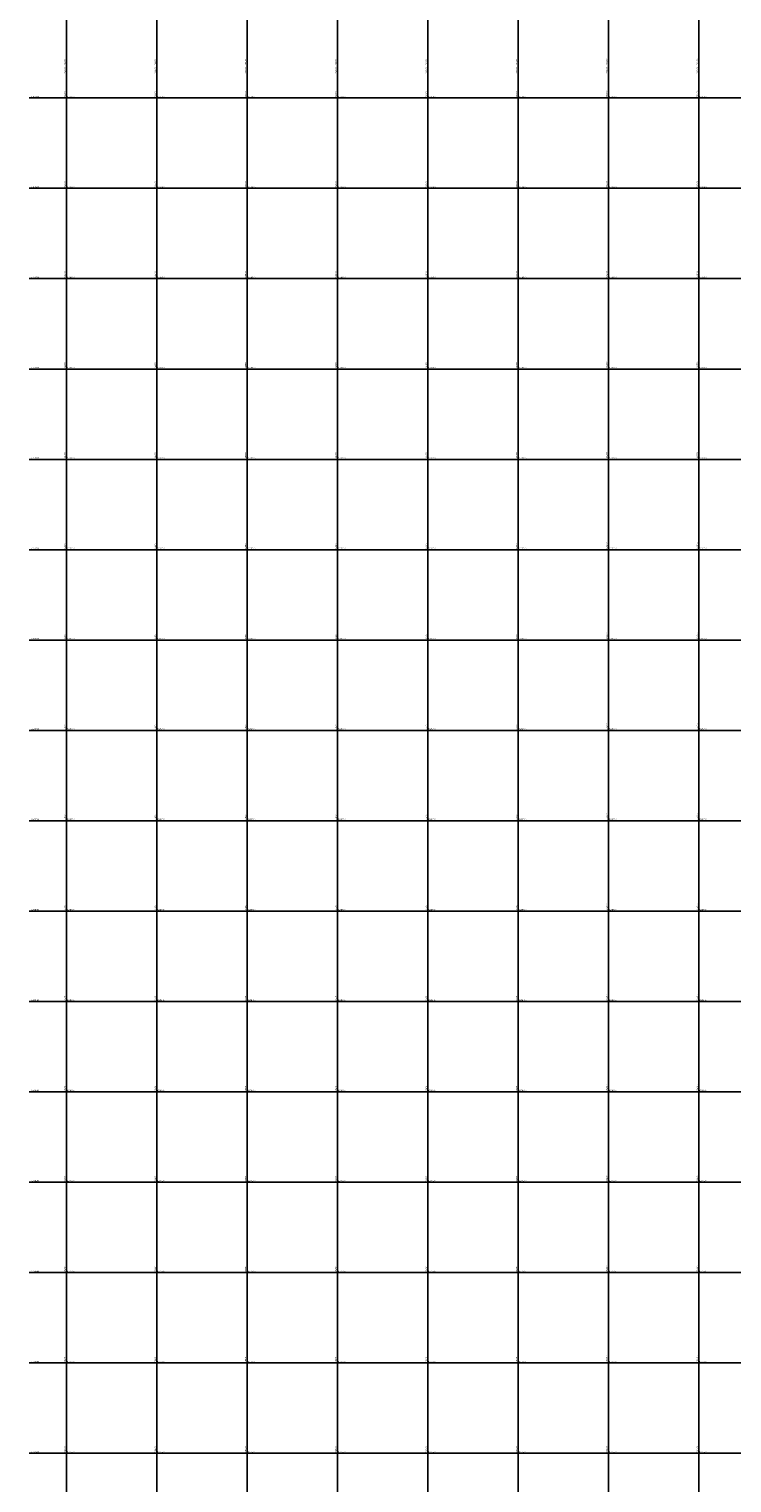
# Model space of a CAD drawing. Units: millimetres. Extents: x 229045 to 314040, y 8105558 to 8185122.
# Drawn here: x 284117 to 285674, y 8147134 to 8150352 of the extents above; entities that cross this region are included whole.
import ezdxf
from ezdxf.enums import TextEntityAlignment as Align

# ---------------------------------------------------------------- set-up
doc = ezdxf.new("R2010")
doc.units = ezdxf.units.MM
doc.layers.add('cgrid', color=161, linetype='Continuous')
doc.layers.add('coordenada', color=161, linetype='Continuous')
doc.styles.get("Standard").update_dxf_attribs({"font": 'arial.ttf'})

msp = doc.modelspace()

# ---------------------------------------------------------------- linework, layer by layer
at = {"layer": 'cgrid'}
for p, q in [((284200, 8150270.902), (284200, 8162232.29)), ((284400, 8150270.902), (284400, 8162232.29)), ((284600, 8150270.902), (284600, 8162232.29)), ((284800, 8150270.902), (284800, 8162232.29)), ((285000, 8150270.902), (285000, 8162232.29)), ((285200, 8150270.902), (285200, 8162232.29)), ((285400, 8150270.902), (285400, 8162232.29)), ((285600, 8150270.902), (285600, 8162232.29)), ((284200, 8141558.947), (284200, 8150270.902)), ((284400, 8141558.947), (284400, 8150270.902)), ((284600, 8141558.947), (284600, 8150270.902)), ((284800, 8141558.947), (284800, 8150270.902)), ((285000, 8141558.947), (285000, 8150270.902)), ((285200, 8141558.947), (285200, 8150270.902)), ((285400, 8141558.947), (285400, 8150270.902)), ((285600, 8141558.947), (285600, 8150270.902)), ((284117.359, 8150200), (298900.188, 8150200)), ((284117.359, 8150000), (298900.188, 8150000)), ((284117.359, 8149800), (298900.188, 8149800)), ((284117.359, 8149600), (298900.188, 8149600)), ((284117.359, 8149400), (298900.188, 8149400)), ((284117.359, 8149200), (298900.188, 8149200)), ((284117.359, 8149000), (298900.188, 8149000)), ((284117.359, 8148800), (298900.188, 8148800)), ((284117.359, 8148600), (298900.188, 8148600)), ((284117.359, 8148400), (298900.188, 8148400)), ((284117.359, 8148200), (298900.188, 8148200)), ((284117.359, 8148000), (298900.188, 8148000)), ((284117.359, 8147800), (298900.188, 8147800)), ((284117.359, 8147600), (298900.188, 8147600)), ((284117.359, 8147400), (298900.188, 8147400)), ((284117.359, 8147200), (298900.188, 8147200))]:
    msp.add_line(p, q, dxfattribs=at)

# ---------------------------------------------------------------- texts
at = {"layer": 'coordenada'}
for s, p in [('284200-E', (284198, 8150272.902)), ('284400-E', (284398, 8150272.902)), ('284600-E', (284598, 8150272.902)), ('284800-E', (284798, 8150272.902)), ('285000-E', (284998, 8150272.902)), ('285200-E', (285198, 8150272.902)), ('285400-E', (285398, 8150272.902)), ('285600-E', (285598, 8150272.902)), ('284200-E', (284198, 8150202)), ('284400-E', (284398, 8150202)), ('284600-E', (284598, 8150202)), ('284800-E', (284798, 8150202)), ('285000-E', (284998, 8150202)), ('285200-E', (285198, 8150202)), ('285400-E', (285398, 8150202)), ('285600-E', (285598, 8150202)), ('284200-E', (284198, 8150002)), ('284400-E', (284398, 8150002)), ('284600-E', (284598, 8150002)), ('284800-E', (284798, 8150002)), ('285000-E', (284998, 8150002)), ('285200-E', (285198, 8150002)), ('285400-E', (285398, 8150002)), ('285600-E', (285598, 8150002)), ('284200-E', (284198, 8149802)), ('284400-E', (284398, 8149802)), ('284600-E', (284598, 8149802)), ('284800-E', (284798, 8149802)), ('285000-E', (284998, 8149802)), ('285200-E', (285198, 8149802)), ('285400-E', (285398, 8149802)), ('285600-E', (285598, 8149802)), ('284200-E', (284198, 8149602)), ('284400-E', (284398, 8149602)), ('284600-E', (284598, 8149602)), ('284800-E', (284798, 8149602)), ('285000-E', (284998, 8149602)), ('285200-E', (285198, 8149602)), ('285400-E', (285398, 8149602)), ('285600-E', (285598, 8149602)), ('284200-E', (284198, 8149402)), ('284400-E', (284398, 8149402)), ('284600-E', (284598, 8149402)), ('284800-E', (284798, 8149402)), ('285000-E', (284998, 8149402)), ('285200-E', (285198, 8149402)), ('285400-E', (285398, 8149402)), ('285600-E', (285598, 8149402)), ('284200-E', (284198, 8149202)), ('284400-E', (284398, 8149202)), ('284600-E', (284598, 8149202)), ('284800-E', (284798, 8149202)), ('285000-E', (284998, 8149202)), ('285200-E', (285198, 8149202)), ('285400-E', (285398, 8149202)), ('285600-E', (285598, 8149202)), ('284200-E', (284198, 8149002)), ('284400-E', (284398, 8149002)), ('284600-E', (284598, 8149002)), ('284800-E', (284798, 8149002)), ('285000-E', (284998, 8149002)), ('285200-E', (285198, 8149002)), ('285400-E', (285398, 8149002)), ('285600-E', (285598, 8149002)), ('284200-E', (284198, 8148802)), ('284400-E', (284398, 8148802)), ('284600-E', (284598, 8148802)), ('284800-E', (284798, 8148802)), ('285000-E', (284998, 8148802)), ('285200-E', (285198, 8148802)), ('285400-E', (285398, 8148802)), ('285600-E', (285598, 8148802)), ('284200-E', (284198, 8148602)), ('284400-E', (284398, 8148602)), ('284600-E', (284598, 8148602)), ('284800-E', (284798, 8148602)), ('285000-E', (284998, 8148602)), ('285200-E', (285198, 8148602)), ('285400-E', (285398, 8148602)), ('285600-E', (285598, 8148602)), ('284200-E', (284198, 8148402)), ('284400-E', (284398, 8148402)), ('284600-E', (284598, 8148402)), ('284800-E', (284798, 8148402)), ('285000-E', (284998, 8148402)), ('285200-E', (285198, 8148402)), ('285400-E', (285398, 8148402)), ('285600-E', (285598, 8148402)), ('284200-E', (284198, 8148202)), ('284400-E', (284398, 8148202)), ('284600-E', (284598, 8148202)), ('284800-E', (284798, 8148202)), ('285000-E', (284998, 8148202)), ('285200-E', (285198, 8148202)), ('285400-E', (285398, 8148202)), ('285600-E', (285598, 8148202)), ('284200-E', (284198, 8148002)), ('284400-E', (284398, 8148002)), ('284600-E', (284598, 8148002)), ('284800-E', (284798, 8148002)), ('285000-E', (284998, 8148002)), ('285200-E', (285198, 8148002)), ('285400-E', (285398, 8148002)), ('285600-E', (285598, 8148002)), ('284200-E', (284198, 8147802)), ('284400-E', (284398, 8147802)), ('284600-E', (284598, 8147802)), ('284800-E', (284798, 8147802)), ('285000-E', (284998, 8147802)), ('285200-E', (285198, 8147802)), ('285400-E', (285398, 8147802)), ('285600-E', (285598, 8147802)), ('284200-E', (284198, 8147602)), ('284400-E', (284398, 8147602)), ('284600-E', (284598, 8147602)), ('284800-E', (284798, 8147602)), ('285000-E', (284998, 8147602)), ('285200-E', (285198, 8147602)), ('285400-E', (285398, 8147602)), ('285600-E', (285598, 8147602)), ('284200-E', (284198, 8147402)), ('284400-E', (284398, 8147402)), ('284600-E', (284598, 8147402)), ('284800-E', (284798, 8147402)), ('285000-E', (284998, 8147402)), ('285200-E', (285198, 8147402)), ('285400-E', (285398, 8147402)), ('285600-E', (285598, 8147402)), ('284200-E', (284198, 8147202)), ('284400-E', (284398, 8147202)), ('284600-E', (284598, 8147202)), ('284800-E', (284798, 8147202)), ('285000-E', (284998, 8147202)), ('285200-E', (285198, 8147202)), ('285400-E', (285398, 8147202)), ('285600-E', (285598, 8147202))]:
    msp.add_text(s, height=2.5, rotation=90, dxfattribs=at).set_placement(p)
for s, p in [('284200-E', (284198, 8150268.902)), ('284400-E', (284398, 8150268.902)), ('284600-E', (284598, 8150268.902)), ('284800-E', (284798, 8150268.902)), ('285000-E', (284998, 8150268.902)), ('285200-E', (285198, 8150268.902)), ('285400-E', (285398, 8150268.902)), ('285600-E', (285598, 8150268.902))]:
    msp.add_text(s, height=2.5, rotation=90, dxfattribs=at).set_placement(p, align=Align.RIGHT)
for s, p in [('8150200-N', (284121.859, 8150202)), ('8150200-N', (284202, 8150202)), ('8150200-N', (284402, 8150202)), ('8150200-N', (284602, 8150202)), ('8150200-N', (284802, 8150202)), ('8150200-N', (285002, 8150202)), ('8150200-N', (285202, 8150202)), ('8150200-N', (285402, 8150202)), ('8150200-N', (285602, 8150202)), ('8150000-N', (284121.859, 8150002)), ('8150000-N', (284202, 8150002)), ('8150000-N', (284402, 8150002)), ('8150000-N', (284602, 8150002)), ('8150000-N', (284802, 8150002)), ('8150000-N', (285002, 8150002)), ('8150000-N', (285202, 8150002)), ('8150000-N', (285402, 8150002)), ('8150000-N', (285602, 8150002)), ('8149800-N', (284121.859, 8149802)), ('8149800-N', (284202, 8149802)), ('8149800-N', (284402, 8149802)), ('8149800-N', (284602, 8149802)), ('8149800-N', (284802, 8149802)), ('8149800-N', (285002, 8149802)), ('8149800-N', (285202, 8149802)), ('8149800-N', (285402, 8149802)), ('8149800-N', (285602, 8149802)), ('8149600-N', (284121.859, 8149602)), ('8149600-N', (284202, 8149602)), ('8149600-N', (284402, 8149602)), ('8149600-N', (284602, 8149602)), ('8149600-N', (284802, 8149602)), ('8149600-N', (285002, 8149602)), ('8149600-N', (285202, 8149602)), ('8149600-N', (285402, 8149602)), ('8149600-N', (285602, 8149602)), ('8149400-N', (284121.859, 8149402)), ('8149400-N', (284202, 8149402)), ('8149400-N', (284402, 8149402)), ('8149400-N', (284602, 8149402)), ('8149400-N', (284802, 8149402)), ('8149400-N', (285002, 8149402)), ('8149400-N', (285202, 8149402)), ('8149400-N', (285402, 8149402)), ('8149400-N', (285602, 8149402)), ('8149200-N', (284121.859, 8149202)), ('8149200-N', (284202, 8149202)), ('8149200-N', (284402, 8149202)), ('8149200-N', (284602, 8149202)), ('8149200-N', (284802, 8149202)), ('8149200-N', (285002, 8149202)), ('8149200-N', (285202, 8149202)), ('8149200-N', (285402, 8149202)), ('8149200-N', (285602, 8149202)), ('8149000-N', (284121.859, 8149002)), ('8149000-N', (284202, 8149002)), ('8149000-N', (284402, 8149002)), ('8149000-N', (284602, 8149002)), ('8149000-N', (284802, 8149002)), ('8149000-N', (285002, 8149002)), ('8149000-N', (285202, 8149002)), ('8149000-N', (285402, 8149002)), ('8149000-N', (285602, 8149002)), ('8148800-N', (284121.859, 8148802)), ('8148800-N', (284202, 8148802)), ('8148800-N', (284402, 8148802)), ('8148800-N', (284602, 8148802)), ('8148800-N', (284802, 8148802)), ('8148800-N', (285002, 8148802)), ('8148800-N', (285202, 8148802)), ('8148800-N', (285402, 8148802)), ('8148800-N', (285602, 8148802)), ('8148600-N', (284121.859, 8148602)), ('8148600-N', (284202, 8148602)), ('8148600-N', (284402, 8148602)), ('8148600-N', (284602, 8148602)), ('8148600-N', (284802, 8148602)), ('8148600-N', (285002, 8148602)), ('8148600-N', (285202, 8148602)), ('8148600-N', (285402, 8148602)), ('8148600-N', (285602, 8148602)), ('8148400-N', (284121.859, 8148402)), ('8148400-N', (284202, 8148402)), ('8148400-N', (284402, 8148402)), ('8148400-N', (284602, 8148402)), ('8148400-N', (284802, 8148402)), ('8148400-N', (285002, 8148402)), ('8148400-N', (285202, 8148402)), ('8148400-N', (285402, 8148402)), ('8148400-N', (285602, 8148402)), ('8148200-N', (284121.859, 8148202)), ('8148200-N', (284202, 8148202)), ('8148200-N', (284402, 8148202)), ('8148200-N', (284602, 8148202)), ('8148200-N', (284802, 8148202)), ('8148200-N', (285002, 8148202)), ('8148200-N', (285202, 8148202)), ('8148200-N', (285402, 8148202)), ('8148200-N', (285602, 8148202)), ('8148000-N', (284121.859, 8148002)), ('8148000-N', (284202, 8148002)), ('8148000-N', (284402, 8148002)), ('8148000-N', (284602, 8148002)), ('8148000-N', (284802, 8148002)), ('8148000-N', (285002, 8148002)), ('8148000-N', (285202, 8148002)), ('8148000-N', (285402, 8148002)), ('8148000-N', (285602, 8148002)), ('8147800-N', (284121.859, 8147802)), ('8147800-N', (284202, 8147802)), ('8147800-N', (284402, 8147802)), ('8147800-N', (284602, 8147802)), ('8147800-N', (284802, 8147802)), ('8147800-N', (285002, 8147802)), ('8147800-N', (285202, 8147802)), ('8147800-N', (285402, 8147802)), ('8147800-N', (285602, 8147802)), ('8147600-N', (284121.859, 8147602)), ('8147600-N', (284202, 8147602)), ('8147600-N', (284402, 8147602)), ('8147600-N', (284602, 8147602)), ('8147600-N', (284802, 8147602)), ('8147600-N', (285002, 8147602)), ('8147600-N', (285202, 8147602)), ('8147600-N', (285402, 8147602)), ('8147600-N', (285602, 8147602)), ('8147400-N', (284121.859, 8147402)), ('8147400-N', (284202, 8147402)), ('8147400-N', (284402, 8147402)), ('8147400-N', (284602, 8147402)), ('8147400-N', (284802, 8147402)), ('8147400-N', (285002, 8147402)), ('8147400-N', (285202, 8147402)), ('8147400-N', (285402, 8147402)), ('8147400-N', (285602, 8147402)), ('8147200-N', (284121.859, 8147202)), ('8147200-N', (284202, 8147202)), ('8147200-N', (284402, 8147202)), ('8147200-N', (284602, 8147202)), ('8147200-N', (284802, 8147202)), ('8147200-N', (285002, 8147202)), ('8147200-N', (285202, 8147202)), ('8147200-N', (285402, 8147202)), ('8147200-N', (285602, 8147202))]:
    msp.add_text(s, height=2.5, dxfattribs=at).set_placement(p)

doc.saveas('drawing.dxf')
